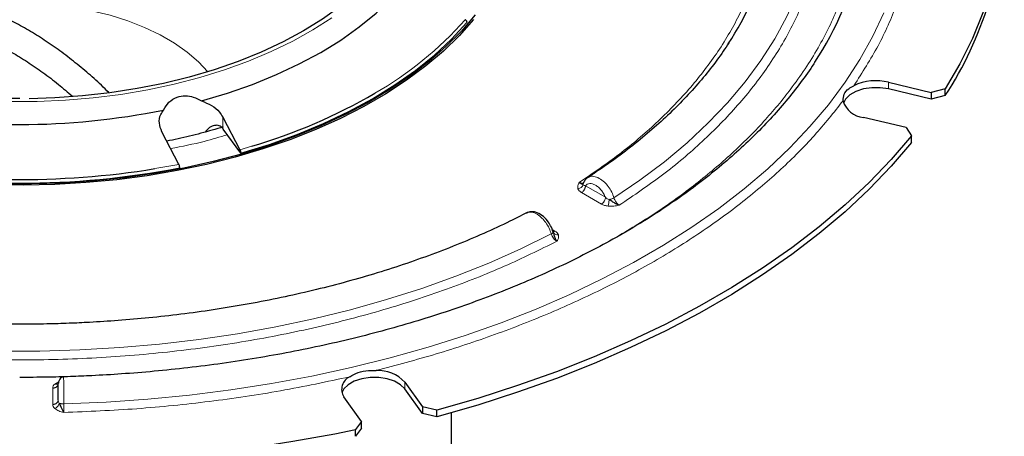
# Model space of a CAD drawing. Units: millimetres. Extents: x 0 to 420, y 0 to 297.
# Drawn here: x 160 to 220, y 55 to 80 of the extents above; entities that cross this region are included whole.
import ezdxf

# ---------------------------------------------------------------- set-up
doc = ezdxf.new("R2010")
doc.units = ezdxf.units.MM

msp = doc.modelspace()

# ---------------------------------------------------------------- linework, layer by layer
at = {"color": 7, "linetype": 'Continuous', "lineweight": 25}
for p, q in [((212.5985, 76.2143), (215.1852, 75.5958)), ((215.1852, 75.1875), (212.5985, 75.806)), ((216.032, 75.8095), (215.1852, 75.5958)), ((216.032, 75.4013), (216.032, 75.8095)), ((215.1852, 75.5958), (215.1852, 75.1875)), ((216.032, 75.4013), (215.1852, 75.1875)), ((172.2497, 74.0987), (173.2869, 72.1231)), ((213.6545, 73.4624), (211.0678, 74.0809)), ((172.2497, 73.4183), (172.2779, 73.3803)), ((213.6545, 73.4624), (213.9914, 72.9656)), ((169.5914, 71.2394), (168.5542, 73.215)), ((173.3344, 71.9079), (172.2779, 73.3803)), ((213.9914, 72.5573), (213.9914, 72.9656)), ((194.1058, 70.1218), (194.1078, 70.1229)), ((183.2837, 58.0415), (184.3552, 56.5483)), ((184.3552, 56.14), (183.2837, 57.6333)), ((180.6596, 55.6646), (179.5882, 57.1579)), ((185.2158, 56.3538), (184.3552, 56.5483)), ((184.3552, 56.5483), (184.3552, 56.14)), ((185.2158, 55.9455), (184.3552, 56.14)), ((185.2158, 55.9455), (185.2158, 56.3538)), ((186.1086, 53.9416), (186.1086, 56.1918)), ((180.6596, 55.6646), (180.2893, 55.1758)), ((180.6596, 55.2563), (180.6596, 55.6646)), ((180.6596, 55.2563), (180.2893, 54.7675)), ((180.2893, 54.7675), (180.2893, 55.1758))]:
    msp.add_line(p, q, dxfattribs=at)
at = {"color": 8, "linetype": 'Continuous', "lineweight": 18}
for p, q in [((212.5985, 76.2143), (212.5985, 75.806)), ((172.2497, 74.0987), (172.2497, 73.4183)), ((173.2869, 72.1231), (174.0017, 72.334)), ((168.1373, 70.9789), (169.5914, 71.2394)), ((194.2267, 69.9408), (195.4359, 69.2428)), ((195.2002, 68.8345), (193.991, 69.5326)), ((192.2074, 67.2966), (192.3718, 67.2017)), ((162.0668, 57.9347), (162.3049, 58.0727)), ((183.2837, 58.0415), (183.2837, 57.6333)), ((161.9419, 56.6976), (161.9419, 57.6845))]:
    msp.add_line(p, q, dxfattribs=at)
at = {"color": 7, "linetype": 'Continuous', "lineweight": 25, "flags": 128}
for points in [[(216.032, 99.3022), (216.9154, 97.7877), (217.6761, 96.2511), (218.3126, 94.6958), (218.8235, 93.1252), (219.2076, 91.5425), (219.4641, 89.9513), (219.5925, 88.3549), (219.5925, 86.7568), (219.4641, 85.1604), (219.2076, 83.5692), (218.8235, 81.9866), (218.3126, 80.4159), (217.6761, 78.8607), (216.9154, 77.3241), (216.032, 75.8095)], [(184.2086, 88.297), (184.1725, 88.0297), (183.9656, 87.0569), (183.6417, 86.0948), (183.2023, 85.1482), (182.6495, 84.2215), (181.9862, 83.3193), (181.2154, 82.446), (180.341, 81.606), (179.3672, 80.8031), (178.2988, 80.0415), (177.141, 79.3247), (175.8993, 78.6563), (174.5799, 78.0395), (173.1892, 77.4773), (171.734, 76.9725), (170.2213, 76.5276), (168.6585, 76.1447), (167.0533, 75.8256), (165.4134, 75.5719), (163.7469, 75.3849), (162.0618, 75.2655), (160.5163, 75.2159)], [(170.9543, 75.0817), (172.5339, 75.5511), (174.0537, 76.0822), (175.5067, 76.6725), (176.8858, 77.319), (178.1845, 78.0188), (179.3968, 78.7686), (180.5168, 79.5647), (181.5392, 80.4035), (182.4592, 81.2809), (183.2724, 82.1927)], [(187.4494, 80.017), (186.5843, 79.0443), (185.6161, 78.1046), (184.5486, 77.2014), (183.3859, 76.3383), (182.1325, 75.5186), (180.7933, 74.7455), (179.3734, 74.0219), (177.8783, 73.3507), (176.3138, 72.7345), (174.686, 72.1756), (173.0011, 71.6761), (171.2657, 71.2382), (169.4865, 70.8633), (167.6704, 70.5531), (165.8243, 70.3086), (163.9556, 70.1308), (162.0712, 70.0205), (160.1787, 69.978), (158.2852, 70.0035)], [(187.543, 80.2928), (186.7074, 79.3162), (185.7683, 78.3716), (184.7292, 77.4624), (183.5943, 76.5923), (182.3679, 75.7647), (181.0547, 74.9826), (179.6598, 74.2492), (178.1886, 73.5673), (176.6468, 72.9395), (175.0404, 72.3682), (173.3756, 71.8557), (171.6589, 71.4039), (169.8967, 71.0147), (168.0961, 70.6894), (166.264, 70.4294), (164.4073, 70.2356), (162.5334, 70.1088), (160.6495, 70.0496), (158.7628, 70.058)], [(173.3344, 71.9079), (175.0746, 72.4457), (176.7503, 73.048), (178.3544, 73.7121), (179.88, 74.4352), (181.3206, 75.2142), (182.6701, 76.0459), (183.9227, 76.9266), (185.073, 77.8526), (186.1163, 78.8199), (187.048, 79.8246)], [(212.5985, 75.806), (212.0942, 75.884), (211.5721, 75.884), (211.0678, 75.806), (210.6156, 75.6553), (210.2464, 75.4422), (209.9854, 75.1812), (209.8647, 74.9435)], [(213.9914, 72.9656), (212.7609, 71.534), (211.4168, 70.137), (209.9618, 68.7774), (208.3992, 67.4583), (206.7322, 66.1824), (204.9646, 64.9525), (203.1, 63.7713), (201.1425, 62.6412), (199.0964, 61.5648), (196.9659, 60.5444), (194.7558, 59.5821), (192.4707, 58.68), (190.1156, 57.8401), (187.6956, 57.0641), (185.2158, 56.3538)], [(213.9914, 72.5573), (212.7609, 71.1258), (211.4168, 69.7287), (209.9618, 68.3691), (208.3992, 67.05), (206.7322, 65.7741), (204.9646, 64.5442), (203.1, 63.363), (201.1425, 62.233), (199.0964, 61.1566), (196.9659, 60.1361), (194.7558, 59.1738), (192.4707, 58.2717), (190.1156, 57.4318), (187.6956, 56.6558), (185.2158, 55.9455)], [(183.2837, 57.6333), (183.0227, 57.8943), (182.6535, 58.1074), (182.2013, 58.2581), (181.697, 58.3361), (181.1749, 58.3361), (180.6706, 58.2581), (180.2184, 58.1074), (179.8493, 57.8943), (179.5882, 57.6333), (179.4675, 57.3956)]]:
    msp.add_lwpolyline(points, dxfattribs=at)
at = {"color": 8, "linetype": 'Continuous', "lineweight": 18, "flags": 128}
for points in [[(195.9539, 69.2129), (197.5291, 70.2824), (199.0092, 71.3963), (200.3903, 72.5517), (201.6689, 73.7458), (202.8419, 74.9756), (203.9062, 76.2378), (204.8591, 77.5294), (205.6983, 78.847), (206.4216, 80.1873), (207.0271, 81.547), (207.5134, 82.9224), (207.8792, 84.3103), (208.1236, 85.707), (208.246, 87.1091), (208.246, 88.513), (208.1236, 89.915), (208.0051, 90.6798)], [(157.3829, 80.8362), (158.2633, 80.9225), (159.4829, 80.9822), (160.7067, 80.9736), (161.9234, 80.897), (163.1216, 80.7528), (164.2901, 80.5426), (165.4181, 80.2683), (166.4949, 79.9324), (167.5105, 79.5381), (168.4554, 79.089), (169.3209, 78.5894), (170.0988, 78.0439), (170.7818, 77.4576), (171.3501, 76.8523)], [(159.3021, 75.0396), (161.008, 75.0481), (162.7089, 75.1245), (164.3965, 75.2685), (166.0629, 75.4793), (167.7002, 75.756), (169.3005, 76.0973), (170.8561, 76.5015), (172.3598, 76.9667), (173.8043, 77.4907), (175.1827, 78.0709), (176.4885, 78.7047), (177.7155, 79.3889), (178.8577, 80.1204)], [(162.624, 56.7322), (165.175, 56.8407), (167.7143, 57.0189), (170.236, 57.2664), (172.7346, 57.5827), (175.2043, 57.9671), (177.6397, 58.4187), (180.0353, 58.9365), (182.3856, 59.5193), (184.6853, 60.1659), (186.9293, 60.8746), (189.1126, 61.6441), (191.2301, 62.4725), (193.2772, 63.3579), (195.2493, 64.2984), (197.1418, 65.2919), (198.9505, 66.336), (200.6714, 67.4285), (202.3006, 68.567), (203.8344, 69.7487), (205.2693, 70.9712), (206.6022, 72.2315), (207.83, 73.527), (208.9499, 74.8546), (209.9595, 76.2114), (210.8564, 77.5943), (211.6387, 79.0002), (212.3046, 80.426)], [(158.726, 59.9257), (161.1578, 59.9257), (163.5865, 59.9963), (166.006, 60.1374), (168.4101, 60.3486), (170.7928, 60.6293), (173.148, 60.9789), (175.4697, 61.3964), (177.7521, 61.8809), (179.9894, 62.431), (182.176, 63.0454), (184.3062, 63.7225), (186.3747, 64.4607), (188.3762, 65.258), (190.3057, 66.1124), (192.1584, 67.0218)]]:
    msp.add_lwpolyline(points, dxfattribs=at)
at = {"color": 7, "linetype": 'Continuous', "lineweight": 25}
for centre, radius, start, end in [((197.6764, 87.408), 21.9338, 326.810527, 359.319681), ((187.687, 88.5628), 18.205, 326.576403, 345.721938), ((191.1142, 88.6242), 20.3647, 326.667048, 346.906628), ((211.8413, 73.1422), 3.164, 76.153997, 115.255888), ((164.2527, 105.2343), 34.3143, 286.505563, 300.102086), ((211.1943, 75.4923), 1.417, 196.495355, 264.876566), ((159.9419, 117.2605), 43.6081, 258.478363, 281.521637), ((159.9419, 121.3297), 51.2315, 259.089401, 280.910599), ((159.9474, 121.5049), 51.1855, 259.58087, 279.207097), ((181.6349, 56.4931), 2.2619, 43.202049, 92.509039), ((180.2783, 57.6139), 0.8271, 113.16932, 213.456779), ((159.9419, 153.9989), 100.8961, 258.36553, 281.63447)]:
    msp.add_arc(centre, radius, start, end, dxfattribs=at)
at = {"color": 8, "linetype": 'Continuous', "lineweight": 18}
msp.add_arc((170.7694, 94.2712), 21.5618, 299.7318, 318.560761, dxfattribs=at)
for points, knots in [([(196.2707, 106.3509), (197.165, 105.7456), (198.9797, 104.5173), (201.3747, 102.4859), (203.5241, 100.2951), (205.3554, 97.9488), (206.8319, 95.4727), (207.9149, 92.8935), (208.5765, 90.2429), (208.7991, 87.5559), (208.5765, 84.8688), (207.9149, 82.2183), (206.8319, 79.639), (205.3554, 77.163), (203.5241, 74.8166), (201.3747, 72.6259), (198.9797, 70.5944), (197.165, 69.3661), (196.2707, 68.7608)], [0, 0, 0, 0, 0.0579786, 0.1176473, 0.178845, 0.241378, 0.3050218, 0.3695249, 0.434614, 0.5, 0.565386, 0.6304751, 0.6949782, 0.758622, 0.821155, 0.8823527, 0.9420214, 1, 1, 1, 1]), ([(193.8633, 70.1506), (194.6875, 70.7129), (196.3596, 71.8539), (198.5651, 73.7386), (200.5435, 75.7693), (202.2281, 77.9423), (203.5858, 80.234), (204.5813, 82.6201), (205.1895, 85.0713), (205.394, 87.5559), (205.1895, 90.0404), (204.5813, 92.4916), (203.5858, 94.8777), (202.2281, 97.1694), (200.5435, 99.3425), (198.5651, 101.3731), (196.3596, 103.2579), (194.6875, 104.3988), (193.8633, 104.9612)], [0, 0, 0, 0, 0.0580288, 0.1177302, 0.1789439, 0.2414776, 0.305109, 0.3695892, 0.434648, 0.5, 0.565352, 0.6304108, 0.694891, 0.7585224, 0.8210561, 0.8822698, 0.9419712, 1, 1, 1, 1]), ([(196.1388, 66.8492), (196.986, 67.3609), (198.7308, 68.4147), (201.0902, 70.1499), (203.2631, 72.0012), (205.1672, 73.9292), (206.9304, 76.072), (208.4673, 78.4245), (209.6789, 80.9686), (210.5031, 83.4991), (210.7283, 85.1854), (210.8392, 86.0164)], [0, 0, 0, 0, 0.0990458, 0.2039992, 0.3083623, 0.4118973, 0.5143744, 0.6402127, 0.7633463, 0.8833837, 1, 1, 1, 1]), ([(214.2427, 86.0164), (214.1353, 85.1623), (213.9201, 83.4512), (213.1308, 80.9148), (212.0339, 78.4167), (211.005, 76.8072), (210.4914, 76.0038)], [0, 0, 0, 0, 0.2495796, 0.5, 0.7504204, 1, 1, 1, 1]), ([(209.8356, 75.0899), (209.275, 74.3841), (208.1481, 72.9652), (206.1068, 70.9276), (203.8074, 68.9633), (201.2373, 67.0963), (198.422, 65.3418), (195.3829, 63.7166), (192.1488, 62.2329), (188.7462, 60.9055), (185.2165, 59.727), (182.7586, 59.0765), (181.5359, 58.7528)], [0, 0, 0, 0, 0.0984341, 0.1978719, 0.2980972, 0.3988839, 0.5, 0.6011134, 0.7018987, 0.802124, 0.9015645, 1, 1, 1, 1]), ([(172.5286, 73.0309), (172.0663, 72.8926), (170.9593, 72.5614), (169.7787, 72.3283), (169.091, 72.1925)], [0, 0, 0, 0, 0.4175177, 1, 1, 1, 1]), ([(194.373, 70.4267), (194.4236, 70.4583), (194.5275, 70.523), (194.7666, 70.5196), (195.0624, 70.4164), (195.3653, 70.1869), (195.6222, 69.8943), (195.8275, 69.5692), (195.9128, 69.3286), (195.9539, 69.2129)], [0, 0, 0, 0, 0.1136094, 0.2334219, 0.4091054, 0.577488, 0.7047225, 0.8579833, 1, 1, 1, 1]), ([(193.7728, 69.7604), (193.765, 69.8271), (193.7493, 69.9607), (193.8253, 70.0872), (193.8633, 70.1506)], [0, 0, 0, 0, 0.499443, 1, 1, 1, 1]), ([(193.7728, 69.7604), (193.8094, 69.768), (193.8826, 69.7833), (193.9783, 69.8427), (194.0558, 69.919), (194.0797, 69.9798), (194.0916, 70.0102)], [0, 0, 0, 0, 0.2496051, 0.5, 0.7503949, 1, 1, 1, 1]), ([(194.1065, 70.1268), (194.0897, 70.1166), (194.0528, 70.0942), (193.9689, 70.0977), (193.9017, 70.1314), (193.8633, 70.1506)], [0, 0, 0, 0, 0.2619844, 0.5779869, 1, 1, 1, 1]), ([(194.096, 70.0877), (194.094, 70.0813), (194.0862, 70.0571), (194.0896, 70.0301), (194.092, 70.0102)], [0, 0, 0, 0, 0.2635348, 1, 1, 1, 1]), ([(194.2267, 69.9408), (194.1954, 69.948), (194.136, 69.9615), (194.1059, 69.9946), (194.0916, 70.0102)], [0, 0, 0, 0, 0.5276223, 1, 1, 1, 1]), ([(195.4359, 69.2428), (195.4005, 69.3197), (195.3296, 69.4737), (195.1815, 69.684), (195.0126, 69.86), (194.8317, 69.9917), (194.6504, 70.0702), (194.4819, 70.0875), (194.3325, 70.0505), (194.262, 69.9774), (194.2267, 69.9408)], [0, 0, 0, 0, 0.1248604, 0.2497644, 0.3747029, 0.4997715, 0.6246562, 0.7496999, 0.8748534, 1, 1, 1, 1]), ([(193.991, 69.5326), (193.9401, 69.566), (193.8386, 69.6328), (193.7947, 69.7179), (193.7728, 69.7604)], [0, 0, 0, 0, 0.5009161, 1, 1, 1, 1]), ([(195.6593, 69.1052), (195.6192, 69.121), (195.5343, 69.1543), (195.4699, 69.2122), (195.4359, 69.2428)], [0, 0, 0, 0, 0.4723788, 1, 1, 1, 1]), ([(195.5949, 68.7085), (195.5213, 68.7212), (195.3738, 68.7465), (195.2581, 68.8051), (195.2002, 68.8345)], [0, 0, 0, 0, 0.49908382, 1, 1, 1, 1]), ([(195.5949, 68.7085), (195.6024, 68.7329), (195.6172, 68.7816), (195.6368, 68.8845), (195.6522, 68.9974), (195.6569, 69.0693), (195.6593, 69.1052)], [0, 0, 0, 0, 0.24995894, 0.49992351, 0.74974858, 1, 1, 1, 1]), ([(196.2707, 68.7608), (196.161, 68.7389), (195.9419, 68.695), (195.7105, 68.704), (195.5949, 68.7085)], [0, 0, 0, 0, 0.5006242, 1, 1, 1, 1]), ([(195.9539, 69.2129), (195.9337, 69.2016), (195.8934, 69.1789), (195.8187, 69.1487), (195.7392, 69.1226), (195.6859, 69.111), (195.6593, 69.1052)], [0, 0, 0, 0, 0.2498762, 0.5, 0.7501238, 1, 1, 1, 1]), ([(196.2707, 68.7608), (196.2306, 68.7904), (196.1628, 68.8405), (196.0713, 68.9558), (195.9989, 69.0778), (195.9685, 69.1692), (195.9539, 69.2129)], [0, 0, 0, 0, 0.29545882, 0.50058666, 0.76115286, 1, 1, 1, 1]), ([(192.1584, 67.0218), (192.1185, 67.1379), (192.0353, 67.3801), (191.8355, 67.7086), (191.5849, 68.0056), (191.2892, 68.241), (191.0023, 68.3469), (190.785, 68.356), (190.6967, 68.3023), (190.6599, 68.2799)], [0, 0, 0, 0, 0.14587577, 0.30424924, 0.43484361, 0.60880372, 0.79092931, 0.91296163, 1, 1, 1, 1]), ([(192.2712, 67.1493), (192.2725, 67.1405), (192.2751, 67.1228), (192.2532, 67.0904), (192.216, 67.056), (192.1776, 67.0332), (192.1584, 67.0218)], [0, 0, 0, 0, 0.2498762, 0.5, 0.7501238, 1, 1, 1, 1]), ([(192.1584, 67.0218), (192.174, 66.9789), (192.207, 66.8888), (192.2846, 66.7702), (192.3835, 66.659), (192.4562, 66.6118), (192.4994, 66.5837)], [0, 0, 0, 0, 0.2379618, 0.5000165, 0.7029851, 1, 1, 1, 1]), ([(192.3718, 67.2017), (192.3564, 67.1939), (192.3256, 67.1783), (192.2874, 67.1689), (192.2668, 67.1706), (192.2595, 67.1712)], [0, 0, 0, 0, 0.3935113, 0.7870226, 1, 1, 1, 1]), ([(192.59, 66.9738), (192.5536, 66.973), (192.4807, 66.9714), (192.3848, 67.0061), (192.3405, 67.0468), (192.3192, 67.0664)], [0, 0, 0, 0, 0.3407616, 0.6826013, 1, 1, 1, 1]), ([(192.3718, 67.2017), (192.4227, 67.1682), (192.5242, 67.1015), (192.5681, 67.0163), (192.59, 66.9738)], [0, 0, 0, 0, 0.5009162, 1, 1, 1, 1]), ([(192.59, 66.9738), (192.5978, 66.9071), (192.6135, 66.7735), (192.5375, 66.647), (192.4994, 66.5837)], [0, 0, 0, 0, 0.4994227, 1, 1, 1, 1]), ([(192.4994, 66.5837), (191.4509, 66.0674), (189.3232, 65.0198), (185.8042, 63.6372), (182.0093, 62.3964), (177.9449, 61.3392), (173.6558, 60.4869), (169.1879, 59.8617), (164.5965, 59.4797), (159.9419, 59.3512), (155.2873, 59.4797), (150.6959, 59.8617), (146.228, 60.4869), (141.9389, 61.3392), (137.8745, 62.3964), (134.0796, 63.6372), (130.5606, 65.0198), (128.433, 66.0674), (127.3844, 66.5837)], [0, 0, 0, 0, 0.0579786, 0.1176473, 0.178845, 0.241378, 0.3050218, 0.3695249, 0.434614, 0.5, 0.565386, 0.6304751, 0.6949782, 0.758622, 0.821155, 0.8823527, 0.9420214, 1, 1, 1, 1]), ([(161.9419, 57.6845), (161.9469, 57.7289), (161.9569, 57.8176), (162.0302, 57.8957), (162.0668, 57.9347)], [0, 0, 0, 0, 0.5009164, 1, 1, 1, 1]), ([(162.0668, 57.9347), (162.0976, 57.9265), (162.1593, 57.9099), (162.2303, 57.9204), (162.2602, 57.9441), (162.2701, 57.952)], [0, 0, 0, 0, 0.39924203, 0.79974734, 1, 1, 1, 1]), ([(162.5951, 58.317), (162.5964, 58.3443), (162.5986, 58.3927), (162.6031, 58.3294), (162.6085, 58.1521), (162.6139, 57.8494), (162.6182, 57.4941), (162.6219, 57.1192), (162.6233, 56.8579), (162.624, 56.7322)], [0, 0, 0, 0, 0.1483558, 0.263969, 0.4322763, 0.5943911, 0.7163081, 0.8636169, 1, 1, 1, 1]), ([(179.9529, 58.3743), (178.5612, 58.0778), (175.7731, 57.4838), (171.4459, 56.8506), (167.0522, 56.3949), (164.0881, 56.2707), (162.6086, 56.2087)], [0, 0, 0, 0, 0.2495796, 0.5, 0.7504204, 1, 1, 1, 1]), ([(162.1776, 57.7642), (162.1923, 57.7775), (162.2217, 57.804), (162.2404, 57.8363), (162.2498, 57.8524)], [0, 0, 0, 0, 0.50072229, 1, 1, 1, 1]), ([(162.0668, 56.4474), (162.0302, 56.4864), (161.9569, 56.5645), (161.9469, 56.6532), (161.9419, 56.6976)], [0, 0, 0, 0, 0.4990836, 1, 1, 1, 1]), ([(162.0668, 56.4474), (162.098, 56.4625), (162.1604, 56.4927), (162.2432, 56.5711), (162.3081, 56.6649), (162.3278, 56.7309), (162.3377, 56.7639)], [0, 0, 0, 0, 0.2499584, 0.4999232, 0.749749, 1, 1, 1, 1]), ([(162.3377, 56.7639), (162.3194, 56.7936), (162.2807, 56.8565), (162.2771, 56.9307), (162.2752, 56.9698)], [0, 0, 0, 0, 0.4723827, 1, 1, 1, 1]), ([(162.3382, 56.764), (162.3557, 56.7591), (162.3907, 56.7493), (162.4618, 56.7392), (162.5407, 56.7328), (162.5962, 56.7324), (162.624, 56.7322)], [0, 0, 0, 0, 0.2495273, 0.4991056, 0.7495898, 1, 1, 1, 1]), ([(162.6086, 56.2087), (162.6104, 56.2472), (162.6136, 56.3127), (162.6182, 56.4485), (162.6217, 56.587), (162.6232, 56.6852), (162.624, 56.7322)], [0, 0, 0, 0, 0.2947382, 0.5005256, 0.7609864, 1, 1, 1, 1]), ([(162.6086, 56.2087), (162.5041, 56.238), (162.2955, 56.2963), (162.143, 56.3971), (162.0668, 56.4474)], [0, 0, 0, 0, 0.5009003, 1, 1, 1, 1])]:
    msp.add_open_spline(points, degree=3, knots=knots, dxfattribs=at)
at = {"color": 7, "linetype": 'Continuous', "lineweight": 25}
for points, knots in [([(165.3439, 75.5902), (165.1948, 75.7367), (164.7541, 76.1696), (163.9995, 76.8367), (163.0824, 77.592), (162.1455, 78.2919), (161.1944, 78.9346), (160.2329, 79.5152), (159.2649, 80.0303), (158.2943, 80.4765), (157.3246, 80.8511), (156.3593, 81.1515), (155.4019, 81.3752), (154.4556, 81.5202), (153.5238, 81.5836), (152.6087, 81.5661), (151.7182, 81.4546), (151.0943, 81.336), (150.7805, 81.2283), (150.743, 81.2155)], [0, 0, 0, 0, 0.0315145, 0.0931362, 0.1553446, 0.2180193, 0.2810708, 0.3444336, 0.4080611, 0.471922, 0.5359895, 0.6002524, 0.6647103, 0.7293747, 0.7942728, 0.8594545, 0.9250023, 0.9910427, 1, 1, 1, 1]), ([(187.048, 79.8246), (187.0487, 79.8394), (187.0503, 79.8692), (187.031, 79.9166), (186.998, 79.9593), (186.9625, 79.9868), (186.9397, 79.9979), (186.9333, 80.001)], [0, 0, 0, 0, 0.2274591, 0.4549142, 0.6825065, 0.9105196, 1, 1, 1, 1]), ([(150.6145, 79.4055), (150.6664, 79.4294), (150.9722, 79.5701), (151.5555, 79.7244), (152.3578, 79.869), (153.1674, 79.919), (154.0048, 79.8894), (154.8685, 79.7785), (155.7553, 79.5874), (156.6619, 79.3167), (157.5846, 78.9671), (158.5193, 78.54), (159.4616, 78.0368), (160.407, 77.4602), (161.3503, 76.8109), (162.2634, 76.1177), (162.8545, 75.6096), (163.1377, 75.3661)], [0, 0, 0, 0, 0.0164997, 0.0972729, 0.1693317, 0.2406082, 0.3112291, 0.3813573, 0.4511419, 0.5207026, 0.5901271, 0.6594743, 0.7287692, 0.7980268, 0.8672465, 0.9364078, 1, 1, 1, 1]), ([(202.9096, 78.6044), (202.8003, 78.432), (202.4626, 77.8989), (201.8031, 77.0215), (200.9379, 75.9752), (199.986, 74.9517), (198.9549, 73.9519), (197.8454, 72.9778), (196.6571, 72.0325), (195.5003, 71.1844), (194.7076, 70.667), (194.3635, 70.4425)], [0, 0, 0, 0, 0.0582529, 0.1801672, 0.3017712, 0.4231361, 0.5443232, 0.6653837, 0.7863581, 0.9072779, 1, 1, 1, 1]), ([(208.1613, 77.4999), (208.128, 77.4456), (207.8591, 77.0058), (207.2711, 76.1951), (206.3934, 75.0723), (205.4243, 73.9722), (204.376, 72.895), (203.2472, 71.843), (202.0406, 70.8178), (200.7579, 69.8214), (199.4014, 68.8556), (197.9734, 67.9223), (196.4764, 67.0234), (194.913, 66.1606), (193.2863, 65.3356), (191.5991, 64.5501), (189.8547, 63.8057), (188.0564, 63.104), (186.2079, 62.4462), (184.3128, 61.8337), (182.3752, 61.2679), (180.3995, 60.7498), (178.3904, 60.2805), (176.3533, 59.861), (174.295, 59.4922), (172.2244, 59.1749), (170.1559, 58.9099), (168.1183, 58.6986), (166.173, 58.5423), (164.4825, 58.4426), (162.9748, 58.3803), (161.5181, 58.3405), (160.4906, 58.3352), (159.9419, 58.3323)], [0, 0, 0, 0, 0.0049346, 0.0399597, 0.0749015, 0.109777, 0.1446012, 0.1793872, 0.2141459, 0.248886, 0.2836139, 0.3183342, 0.3530494, 0.3877618, 0.4224723, 0.4571806, 0.4918854, 0.5265838, 0.5612717, 0.595943, 0.6305895, 0.6651993, 0.6997552, 0.734231, 0.7685852, 0.8027461, 0.8365788, 0.8697916, 0.9016158, 0.930369, 0.9509342, 0.9737983, 1, 1, 1, 1]), ([(209.8356, 75.0899), (209.8454, 75.2267), (209.8652, 75.5026), (210.1247, 75.8074), (210.3836, 75.9461), (210.4914, 76.0038)], [0, 0, 0, 0, 0.3644763, 0.7355179, 1, 1, 1, 1]), ([(159.9419, 75.2312), (159.3845, 75.2351), (158.7801, 75.2393), (158.1782, 75.2686), (158.1314, 75.2709)], [0, 0, 0, 0, 0.922298, 1, 1, 1, 1]), ([(168.6521, 74.5311), (168.7533, 74.6965), (168.9565, 75.0284), (169.4399, 75.338), (169.9691, 75.4266), (170.4885, 75.3391), (170.7943, 75.1701), (170.9543, 75.0817)], [0, 0, 0, 0, 0.2181177, 0.43777, 0.6285476, 0.8057052, 1, 1, 1, 1]), ([(170.9543, 75.0817), (171.1666, 74.9994), (171.5909, 74.8351), (172.0212, 74.4661), (172.1852, 74.2024), (172.2497, 74.0987)], [0, 0, 0, 0, 0.3777834, 0.7552694, 1, 1, 1, 1]), ([(168.5542, 73.215), (168.488, 73.3879), (168.3556, 73.7338), (168.4356, 74.1966), (168.5936, 74.4407), (168.6521, 74.5311)], [0, 0, 0, 0, 0.3863223, 0.7727851, 1, 1, 1, 1]), ([(172.2822, 73.502), (171.8331, 73.3722), (170.9361, 73.113), (169.7868, 72.8308), (169.0823, 72.6904), (168.8535, 72.6448)], [0, 0, 0, 0, 0.40378246, 0.80639548, 1, 1, 1, 1]), ([(172.2497, 73.4183), (172.1807, 73.482), (172.0429, 73.6091), (171.7483, 73.6105), (171.4274, 73.4916), (171.2604, 73.2926), (171.1743, 73.1901)], [0, 0, 0, 0, 0.2366383, 0.4723949, 0.7282925, 1, 1, 1, 1]), ([(173.2869, 72.1231), (173.2936, 72.1088), (173.307, 72.0802), (173.3228, 72.0264), (173.3329, 71.9722), (173.3357, 71.9323), (173.3347, 71.9132), (173.3344, 71.9079)], [0, 0, 0, 0, 0.2285586, 0.45713, 0.6853702, 0.9131328, 1, 1, 1, 1]), ([(169.6389, 71.0242), (169.6392, 71.0388), (169.6398, 71.068), (169.6319, 71.122), (169.6182, 71.1759), (169.6035, 71.2153), (169.5941, 71.2341), (169.5914, 71.2394)], [0, 0, 0, 0, 0.2274591, 0.4549142, 0.6825065, 0.9105196, 1, 1, 1, 1]), ([(194.3598, 70.4334), (194.3023, 70.3871), (194.1887, 70.2957), (194.1254, 70.1568), (194.0941, 70.0883)], [0, 0, 0, 0, 0.5065154, 1, 1, 1, 1]), ([(194.0916, 70.0102), (194.0723, 70.0183), (194.0392, 70.0322), (193.9623, 70.0546), (193.8979, 70.117), (193.8633, 70.1506)], [0, 0, 0, 0, 0.3931844, 0.6729898, 1, 1, 1, 1]), ([(196.2707, 68.7608), (196.2009, 68.7876), (196.0712, 68.8374), (195.8729, 68.9737), (195.738, 69.0567), (195.6593, 69.1052)], [0, 0, 0, 0, 0.3266089, 0.6068536, 1, 1, 1, 1]), ([(159.9419, 61.5555), (159.1808, 61.5614), (158.1149, 61.5696), (156.546, 61.6246), (155.2156, 61.69), (153.6344, 61.7991), (151.9821, 61.9471), (150.2626, 62.1392), (148.503, 62.3767), (146.7201, 62.6608), (144.9276, 62.992), (143.1364, 63.3703), (141.3559, 63.7955), (139.5939, 64.2672), (137.8574, 64.7845), (136.1525, 65.3466), (134.4852, 65.9524), (132.8591, 66.6), (131.2839, 67.291), (130.0737, 67.8585), (129.4102, 68.2075), (129.2341, 68.3001)], [0, 0, 0, 0, 0.0677982, 0.0949371, 0.1400138, 0.1867402, 0.2367996, 0.2889797, 0.3427901, 0.3978386, 0.4538455, 0.5106033, 0.5679555, 0.6257816, 0.6839875, 0.7424992, 0.8012576, 0.8602159, 0.9193369, 0.9785917, 1, 1, 1, 1]), ([(190.6496, 68.3004), (190.3192, 68.1302), (189.4817, 67.6986), (188.0676, 67.05), (186.4201, 66.3514), (184.7168, 65.6969), (182.9647, 65.0861), (181.167, 64.5209), (179.3283, 64.0024), (177.4536, 63.5319), (175.5482, 63.1105), (173.6187, 62.7392), (171.674, 62.419), (169.7272, 62.1507), (167.8044, 61.9357), (165.9536, 61.7748), (164.3366, 61.6713), (162.8997, 61.6069), (161.4909, 61.5645), (160.4931, 61.5587), (159.9419, 61.5555)], [0, 0, 0, 0, 0.0397841, 0.1008415, 0.1618913, 0.2229271, 0.2839389, 0.3449127, 0.4058281, 0.4666553, 0.5273497, 0.5878401, 0.6480056, 0.7076196, 0.7662005, 0.8225032, 0.8743576, 0.9111108, 0.9509016, 1, 1, 1, 1]), ([(192.2732, 67.1382), (192.2258, 67.2682), (192.1388, 67.5071), (191.8992, 67.867), (191.6004, 68.1672), (191.2524, 68.3433), (190.9188, 68.3922), (190.7437, 68.3264), (190.6487, 68.2907)], [0, 0, 0, 0, 0.1713051, 0.314735, 0.5151465, 0.7095624, 0.8425514, 1, 1, 1, 1]), ([(192.2712, 67.1493), (192.2905, 67.0665), (192.3235, 66.9247), (192.4004, 66.7183), (192.4648, 66.6308), (192.4994, 66.5837)], [0, 0, 0, 0, 0.3931026, 0.6728919, 1, 1, 1, 1]), ([(192.3192, 67.0664), (192.3174, 67.0678), (192.2908, 67.0886), (192.2806, 67.12), (192.2712, 67.1493)], [0, 0, 0, 0, 0.0669249, 1, 1, 1, 1]), ([(179.9529, 58.3743), (180.112, 58.4706), (180.4331, 58.6651), (181.0062, 58.7708), (181.3802, 58.7581), (181.5359, 58.7528)], [0, 0, 0, 0, 0.3644763, 0.7355179, 1, 1, 1, 1]), ([(162.2752, 56.9698), (162.2752, 57.0552), (162.2752, 57.2261), (162.2752, 57.4718), (162.2752, 57.6881), (162.2752, 57.863), (162.2752, 57.9849), (162.2752, 58.0425), (162.2752, 58.0411), (162.2752, 57.9848), (162.2752, 57.9567)], [0, 0, 0, 0, 0.1248622, 0.2497664, 0.3747049, 0.499772, 0.624654, 0.7496969, 0.8748523, 1, 1, 1, 1]), ([(162.5987, 58.3714), (162.5553, 58.3627), (162.4697, 58.3456), (162.3655, 58.2284), (162.3013, 58.1021), (162.2921, 58.012), (162.2897, 57.9879)], [0, 0, 0, 0, 0.3094767, 0.6097305, 0.8953359, 1, 1, 1, 1]), ([(162.6086, 56.2087), (162.5837, 56.2581), (162.5379, 56.3494), (162.4515, 56.554), (162.3797, 56.6865), (162.3377, 56.7639)], [0, 0, 0, 0, 0.3288893, 0.6077096, 1, 1, 1, 1])]:
    msp.add_open_spline(points, degree=3, knots=knots, dxfattribs=at)
at = {"color": 8, "linetype": 'Continuous', "lineweight": 18}
for points in [[(194.1577, 69.7085), (194.168, 69.7278), (194.1886, 69.7663), (194.21, 69.8264), (194.2241, 69.8858), (194.2258, 69.9225), (194.2267, 69.9408)], [(193.991, 69.5326), (194.0064, 69.5425), (194.0373, 69.5623), (194.0817, 69.6042), (194.1231, 69.6529), (194.1462, 69.6899), (194.1577, 69.7085)], [(195.4359, 69.2428), (195.435, 69.2244), (195.4333, 69.1878), (195.4192, 69.1284), (195.3978, 69.0682), (195.3772, 69.0297), (195.3669, 69.0104)], [(195.3669, 69.0104), (195.3554, 68.9919), (195.3323, 68.9548), (195.2909, 68.9062), (195.2465, 68.8642), (195.2156, 68.8444), (195.2002, 68.8345)], [(161.9419, 57.6845), (161.9637, 57.6855), (162.0074, 57.6875), (162.0702, 57.7038), (162.1287, 57.7285), (162.1613, 57.7523), (162.1776, 57.7642)], [(162.1776, 56.7773), (162.1613, 56.7654), (162.1287, 56.7417), (162.0702, 56.7169), (162.0074, 56.7006), (161.9637, 56.6986), (161.9419, 56.6976)], [(162.2752, 56.9698), (162.274, 56.952), (162.2716, 56.9163), (162.2516, 56.8651), (162.2213, 56.8173), (162.1922, 56.7907), (162.1776, 56.7773)]]:
    msp.add_open_spline(points, degree=3, dxfattribs=at)

doc.saveas('drawing.dxf')
